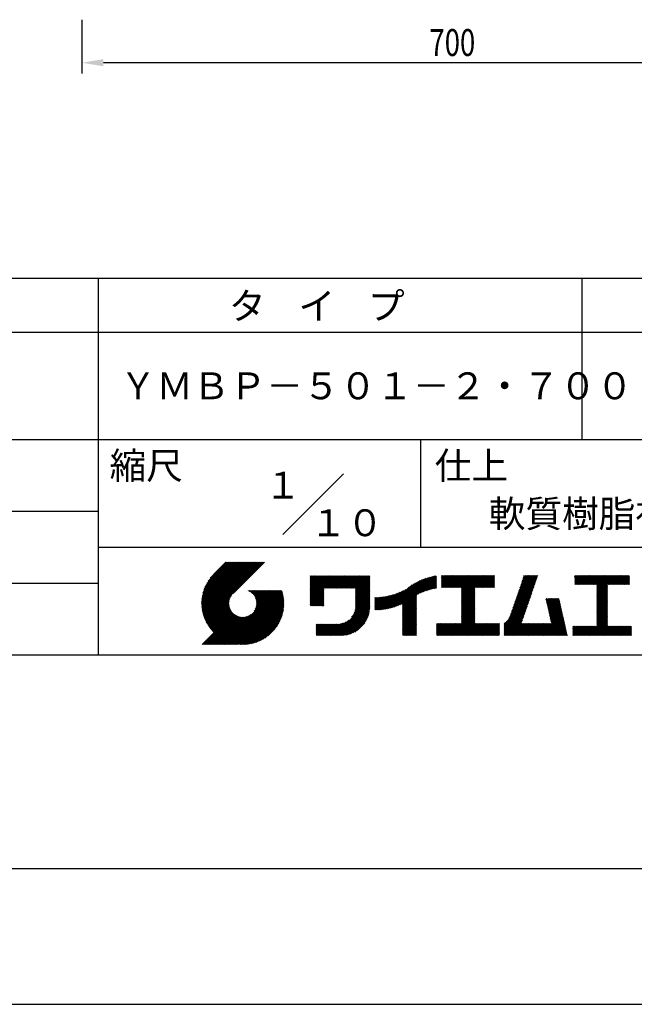
# Model space of a CAD drawing. Extents: x 0 to 2100, y 0 to 2970.
# Drawn here: x 1026 to 1597, y 0 to 915 of the extents above; entities that cross this region are included whole.
import ezdxf
from ezdxf.enums import TextEntityAlignment as Align

# ---------------------------------------------------------------- set-up
doc = ezdxf.new("R2010")
doc.units = 0
doc.header["$LTSCALE"] = 0.4
doc.layers.get('0').update_dxf_attribs({"linetype": 'CONTINUOUS'})
doc.layers.get('DEFPOINTS').update_dxf_attribs({"linetype": 'CONTINUOUS'})
doc.layers.add('DIMS', color=1, linetype='CONTINUOUS')
doc.layers.add('TITLE', color=7, linetype='CONTINUOUS')
doc.styles.add('DIMS', font='romans.shx', dxfattribs={"width": 0.75, "bigfont": 'bigfont.shx'})
doc.styles.get("Standard").update_dxf_attribs({"font": 'romans.shx', "bigfont": 'bigfont.shx'})

# ---------------------------------------------------------------- blocks, each defined once
blk = doc.blocks.new('*U35')
at = {"layer": 'DIMS', "color": 7, "style": 'DIMS', "width": 0.75}
blk.add_text('700', height=25, dxfattribs=at).set_placement((1406.93, 881.65))

msp = doc.modelspace()

# ---------------------------------------------------------------- linework, layer by layer
at = {"layer": 'DEFPOINTS'}
msp.add_line((0, 0), (2100, 0), dxfattribs=at)
at = {"layer": 'DIMS'}
for p, q in [((1083.71, 915.4), (1083.71, 865.4)), ((1763.71, 875.4), (1103.71, 875.4))]:
    msp.add_line(p, q, dxfattribs=at)
msp.add_solid([(1103.71, 878.73), (1103.71, 872.06), (1083.71, 875.4)], dxfattribs=at)
at = {"layer": 'TITLE'}
for p, q in [((200, 675), (1997.5, 675)), ((1098.75, 675), (1098.75, 325)), ((1548.75, 675), (1548.75, 525)), ((200, 625), (1997.5, 625)), ((200, 525), (1997.5, 525)), ((1398.75, 525), (1398.75, 425)), ((1270.47, 436.72), (1327.03, 493.28)), ((648.75, 458.33), (1098.75, 458.33)), ((1098.75, 425), (1997.5, 425)), ((1195.01, 372.48), (1233.56, 411.04)), ((1195.01, 373.36), (1232.69, 411.04)), ((1195.02, 371.63), (1234.44, 411.04)), ((1195.03, 374.26), (1231.82, 411.04)), ((1195.06, 370.79), (1235.31, 411.04)), ((1195.08, 375.18), (1230.94, 411.04)), ((1195.11, 369.97), (1236.18, 411.04)), ((1195.15, 376.12), (1230.07, 411.04)), ((1195.18, 369.16), (1237.05, 411.04)), ((1195.25, 377.09), (1229.2, 411.04)), ((1195.26, 368.37), (1237.93, 411.04)), ((1195.36, 367.6), (1238.8, 411.04)), ((1195.38, 378.09), (1228.33, 411.04)), ((1195.47, 366.84), (1239.67, 411.04)), ((1195.54, 379.12), (1227.45, 411.04)), ((1195.59, 366.09), (1240.55, 411.04)), ((1195.73, 365.35), (1241.42, 411.04)), ((1195.73, 380.19), (1226.58, 411.04)), ((1195.88, 364.63), (1242.29, 411.04)), ((1195.97, 381.3), (1225.71, 411.04)), ((1196.04, 363.92), (1243.16, 411.04)), ((1196.22, 363.22), (1244.04, 411.04)), ((1196.25, 382.46), (1224.83, 411.04)), ((1196.4, 362.53), (1244.91, 411.04)), ((1196.59, 383.67), (1223.96, 411.04)), ((1196.6, 361.85), (1245.78, 411.04)), ((1196.8, 361.19), (1246.65, 411.04)), ((1196.99, 384.94), (1223.09, 411.04)), ((1197.02, 360.53), (1247.53, 411.04)), ((1197.24, 359.88), (1248.4, 411.04)), ((1197.48, 359.24), (1249.27, 411.04)), ((1197.48, 386.3), (1222.22, 411.04)), ((1197.72, 358.62), (1250.15, 411.04)), ((1197.97, 358), (1251.02, 411.04)), ((1198.06, 387.76), (1221.34, 411.04)), ((1198.24, 357.38), (1251.89, 411.04)), ((1198.51, 356.78), (1252.76, 411.04)), ((1198.78, 389.36), (1220.47, 411.04)), ((1199.71, 391.15), (1219.6, 411.04)), ((1200.96, 393.28), (1218.72, 411.04)), ((1203.02, 396.21), (1217.85, 411.04)), ((1217.42, 411.04), (1206.21, 399.83)), ((1253.38, 411.04), (1224.19, 381.85)), ((1295.93, 396.28), (1298.1, 398.45)), ((1295.93, 398.02), (1296.36, 398.45)), ((1295.93, 397.15), (1297.23, 398.45)), ((1295.93, 390.17), (1304.21, 398.45)), ((1295.93, 389.29), (1305.09, 398.45)), ((1295.93, 388.42), (1305.96, 398.45)), ((1295.93, 387.55), (1306.83, 398.45)), ((1295.93, 380.57), (1313.82, 398.45)), ((1295.93, 379.69), (1314.69, 398.45)), ((1295.93, 378.82), (1315.56, 398.45)), ((1295.93, 377.95), (1316.43, 398.45)), ((1295.93, 377.07), (1317.31, 398.45)), ((1295.93, 376.2), (1318.18, 398.45)), ((1295.93, 375.33), (1319.05, 398.45)), ((1295.93, 374.46), (1319.93, 398.45)), ((1295.93, 384.93), (1309.45, 398.45)), ((1295.93, 384.06), (1310.32, 398.45)), ((1295.93, 383.18), (1311.2, 398.45)), ((1295.93, 382.31), (1312.07, 398.45)), ((1295.93, 381.44), (1312.94, 398.45)), ((1295.93, 386.68), (1307.71, 398.45)), ((1295.93, 385.8), (1308.58, 398.45)), ((1295.93, 391.04), (1303.34, 398.45)), ((1295.93, 391.91), (1302.47, 398.45)), ((1295.93, 393.66), (1300.72, 398.45)), ((1295.93, 392.79), (1301.6, 398.45)), ((1295.93, 395.4), (1298.98, 398.45)), ((1295.93, 394.53), (1299.85, 398.45)), ((1309.24, 386.9), (1320.8, 398.45)), ((1310.12, 386.9), (1321.67, 398.45)), ((1310.99, 386.9), (1322.54, 398.45)), ((1311.86, 386.9), (1323.42, 398.45)), ((1312.74, 386.9), (1324.29, 398.45)), ((1313.61, 386.9), (1325.16, 398.45)), ((1314.48, 386.9), (1326.04, 398.45)), ((1315.35, 386.9), (1326.91, 398.45)), ((1316.23, 386.9), (1327.78, 398.45)), ((1317.1, 386.9), (1328.65, 398.45)), ((1317.97, 386.9), (1329.53, 398.45)), ((1318.85, 386.9), (1330.4, 398.45)), ((1319.72, 386.9), (1331.27, 398.45)), ((1320.59, 386.9), (1332.15, 398.45)), ((1321.46, 386.9), (1333.02, 398.45)), ((1322.34, 386.9), (1333.89, 398.45)), ((1323.21, 386.9), (1334.76, 398.45)), ((1324.08, 386.9), (1335.64, 398.45)), ((1324.96, 386.9), (1336.51, 398.45)), ((1325.83, 386.9), (1337.38, 398.45)), ((1326.7, 386.9), (1338.26, 398.45)), ((1327.57, 386.9), (1339.13, 398.45)), ((1328.45, 386.9), (1340, 398.45)), ((1329.32, 386.9), (1340.87, 398.45)), ((1330.19, 386.9), (1341.75, 398.45)), ((1331.07, 386.9), (1342.62, 398.45)), ((1331.94, 386.9), (1343.49, 398.45)), ((1332.81, 386.9), (1344.37, 398.45)), ((1333.68, 386.9), (1345.24, 398.45)), ((1334.56, 386.9), (1346.11, 398.45)), ((1335.43, 386.9), (1346.98, 398.45)), ((1336.3, 386.9), (1347.86, 398.45)), ((1337.18, 386.9), (1348.73, 398.45)), ((1338.05, 386.9), (1349.6, 398.45)), ((1338.23, 385.34), (1351.35, 398.45)), ((1338.23, 386.21), (1350.48, 398.45)), ((1338.23, 384.47), (1351.39, 397.62)), ((1338.23, 383.59), (1351.39, 396.75)), ((1338.23, 382.72), (1351.39, 395.87)), ((1338.23, 381.85), (1351.39, 395)), ((1338.23, 380.97), (1351.39, 394.13)), ((1373.71, 369.31), (1398.29, 393.89)), ((1375, 369.73), (1399.82, 394.55)), ((1376.35, 370.21), (1401.27, 395.13)), ((1377.76, 370.75), (1402.66, 395.65)), ((1379.25, 371.36), (1403.99, 396.1)), ((1380.82, 372.06), (1405.27, 396.51)), ((1381.78, 367.79), (1412.21, 398.21)), ((1381.78, 368.66), (1411.13, 398)), ((1381.78, 369.53), (1410.02, 397.77)), ((1381.78, 370.41), (1408.88, 397.5)), ((1381.78, 371.28), (1407.71, 397.21)), ((1381.78, 372.15), (1406.51, 396.88)), ((1396.26, 381.39), (1413.27, 398.4)), ((1397.91, 382.17), (1413.6, 397.86)), ((1399.46, 382.85), (1413.6, 396.99)), ((1400.93, 383.45), (1413.6, 396.11)), ((1402.34, 383.98), (1413.6, 395.24)), ((1403.68, 384.45), (1413.6, 394.37)), ((1418.13, 396.28), (1420.4, 398.55)), ((1418.13, 395.41), (1421.28, 398.55)), ((1418.13, 398.03), (1418.66, 398.55)), ((1418.13, 397.16), (1419.53, 398.55)), ((1418.13, 390.17), (1426.51, 398.55)), ((1418.13, 389.3), (1427.39, 398.55)), ((1418.13, 388.43), (1428.26, 398.55)), ((1418.13, 387.55), (1429.13, 398.55)), ((1418.13, 391.05), (1425.64, 398.55)), ((1418.13, 394.54), (1422.15, 398.55)), ((1418.13, 393.66), (1423.02, 398.55)), ((1418.13, 392.79), (1423.9, 398.55)), ((1418.13, 391.92), (1424.77, 398.55)), ((1418.88, 387.43), (1430.01, 398.55)), ((1419.76, 387.43), (1430.88, 398.55)), ((1420.63, 387.43), (1431.75, 398.55)), ((1421.5, 387.43), (1432.62, 398.55)), ((1422.38, 387.43), (1433.5, 398.55)), ((1423.25, 387.43), (1434.37, 398.55)), ((1424.12, 387.43), (1435.24, 398.55)), ((1424.99, 387.43), (1436.12, 398.55)), ((1425.87, 387.43), (1436.99, 398.55)), ((1426.74, 387.43), (1437.86, 398.55)), ((1427.61, 387.43), (1438.73, 398.55)), ((1428.49, 387.43), (1439.61, 398.55)), ((1429.36, 387.43), (1440.48, 398.55)), ((1430.23, 387.43), (1441.35, 398.55)), ((1431.1, 387.43), (1442.23, 398.55)), ((1431.98, 387.43), (1443.1, 398.55)), ((1432.85, 387.43), (1443.97, 398.55)), ((1433.72, 387.43), (1444.84, 398.55)), ((1434.6, 387.43), (1445.72, 398.55)), ((1435.47, 387.43), (1446.59, 398.55)), ((1436.34, 387.43), (1447.46, 398.55)), ((1436.62, 384.22), (1450.95, 398.55)), ((1436.62, 383.35), (1451.83, 398.55)), ((1436.62, 382.47), (1452.7, 398.55)), ((1436.62, 381.6), (1453.57, 398.55)), ((1436.62, 380.73), (1454.45, 398.55)), ((1436.62, 379.86), (1455.32, 398.55)), ((1436.62, 378.98), (1456.19, 398.55)), ((1436.62, 378.11), (1457.06, 398.55)), ((1436.62, 377.24), (1457.94, 398.55)), ((1436.62, 386.84), (1448.34, 398.55)), ((1436.62, 385.97), (1449.21, 398.55)), ((1436.62, 385.09), (1450.08, 398.55)), ((1436.62, 376.36), (1458.81, 398.55)), ((1436.62, 375.49), (1459.68, 398.55)), ((1449.43, 387.43), (1460.56, 398.55)), ((1450.31, 387.43), (1461.43, 398.55)), ((1451.18, 387.43), (1462.3, 398.55)), ((1452.05, 387.43), (1463.17, 398.55)), ((1452.93, 387.43), (1464.05, 398.55)), ((1453.8, 387.43), (1464.92, 398.55)), ((1454.67, 387.43), (1465.79, 398.55)), ((1455.54, 387.43), (1466.67, 398.55)), ((1456.42, 387.43), (1467.54, 398.55)), ((1457.29, 387.43), (1467.55, 397.69)), ((1458.16, 387.43), (1467.55, 396.82)), ((1459.04, 387.43), (1467.55, 395.95)), ((1459.91, 387.43), (1467.55, 395.07)), ((1460.78, 387.43), (1467.55, 394.2)), ((1486.9, 375.14), (1506.29, 394.53)), ((1487.36, 376.48), (1506.74, 395.86)), ((1487.82, 377.81), (1507.2, 397.19)), ((1488.28, 379.14), (1507.66, 398.53)), ((1488.73, 380.47), (1506.82, 398.55)), ((1489.19, 381.8), (1505.94, 398.55)), ((1489.65, 383.13), (1505.07, 398.55)), ((1490.11, 384.47), (1504.2, 398.55)), ((1490.57, 385.8), (1503.32, 398.55)), ((1491.03, 387.13), (1502.45, 398.55)), ((1491.49, 388.46), (1501.58, 398.55)), ((1491.95, 389.79), (1500.71, 398.55)), ((1492.4, 391.12), (1499.83, 398.55)), ((1492.86, 392.46), (1498.96, 398.55)), ((1493.32, 393.79), (1498.09, 398.55)), ((1493.78, 395.12), (1497.21, 398.55)), ((1494.24, 396.45), (1496.34, 398.55)), ((1494.7, 397.78), (1495.47, 398.55)), ((1542.04, 396.24), (1544.35, 398.55)), ((1542.04, 397.99), (1542.6, 398.55)), ((1542.04, 397.12), (1543.48, 398.55)), ((1542.04, 391.88), (1548.71, 398.55)), ((1542.04, 391.01), (1549.59, 398.55)), ((1542.04, 395.37), (1545.22, 398.55)), ((1542.04, 394.5), (1546.09, 398.55)), ((1542.04, 393.62), (1546.97, 398.55)), ((1542.04, 392.75), (1547.84, 398.55)), ((1542.2, 390.29), (1550.46, 398.55)), ((1543.07, 390.29), (1551.33, 398.55)), ((1543.94, 390.29), (1552.2, 398.55)), ((1544.82, 390.29), (1553.08, 398.55)), ((1545.69, 390.29), (1553.95, 398.55)), ((1546.56, 390.29), (1554.82, 398.55)), ((1547.44, 390.29), (1555.7, 398.55)), ((1548.31, 390.29), (1556.57, 398.55)), ((1549.18, 390.29), (1557.44, 398.55)), ((1550.05, 390.29), (1558.31, 398.55)), ((1550.93, 390.29), (1559.19, 398.55)), ((1551.8, 390.29), (1560.06, 398.55)), ((1552.67, 390.29), (1560.93, 398.55)), ((1553.55, 390.29), (1561.81, 398.55)), ((1554.42, 390.29), (1562.68, 398.55)), ((1555.29, 390.29), (1563.55, 398.55)), ((1556.16, 390.29), (1564.42, 398.55)), ((1557.04, 390.29), (1565.3, 398.55)), ((1557.91, 390.29), (1566.17, 398.55)), ((1558.78, 390.29), (1567.04, 398.55)), ((1559.66, 390.29), (1567.92, 398.55)), ((1560.53, 390.29), (1568.79, 398.55)), ((1561.4, 390.29), (1569.66, 398.55)), ((1562.27, 390.29), (1570.53, 398.55)), ((1562.57, 389.72), (1571.41, 398.55)), ((1562.57, 388.85), (1572.28, 398.55)), ((1562.57, 387.97), (1573.15, 398.55)), ((1562.57, 382.74), (1578.39, 398.55)), ((1562.57, 381.86), (1579.26, 398.55)), ((1562.57, 380.99), (1580.14, 398.55)), ((1562.57, 384.48), (1576.64, 398.55)), ((1562.57, 383.61), (1577.52, 398.55)), ((1562.57, 387.1), (1574.03, 398.55)), ((1562.57, 386.23), (1574.9, 398.55)), ((1562.57, 385.35), (1575.77, 398.55)), ((1572.75, 390.29), (1581.01, 398.55)), ((1573.62, 390.29), (1581.88, 398.55)), ((1574.49, 390.29), (1582.75, 398.55)), ((1575.37, 390.29), (1583.63, 398.55)), ((1576.24, 390.29), (1584.5, 398.55)), ((1577.11, 390.29), (1585.37, 398.55)), ((1577.98, 390.29), (1586.25, 398.55)), ((1578.86, 390.29), (1587.12, 398.55)), ((1579.73, 390.29), (1587.99, 398.55)), ((1580.6, 390.29), (1588.86, 398.55)), ((1581.48, 390.29), (1589.74, 398.55)), ((1582.35, 390.29), (1590.61, 398.55)), ((1583.22, 390.29), (1591.48, 398.55)), ((1584.09, 390.29), (1592.36, 398.55)), ((1584.97, 390.29), (1593.06, 398.39)), ((1585.84, 390.29), (1593.06, 397.51)), ((1586.71, 390.29), (1593.06, 396.64)), ((1587.59, 390.29), (1593.06, 395.77)), ((1588.46, 390.29), (1593.06, 394.89)), ((1589.33, 390.29), (1593.06, 394.02)), ((648.75, 391.67), (1098.75, 391.67)), ((1213.76, 334.51), (1264.13, 384.87)), ((1214.64, 334.51), (1265, 384.87)), ((1215.51, 334.51), (1265.87, 384.87)), ((1216.38, 334.51), (1266.75, 384.87)), ((1217.26, 334.51), (1267.62, 384.87)), ((1218.13, 334.51), (1268.49, 384.87)), ((1219, 334.51), (1269.37, 384.87)), ((1237.84, 384.77), (1237.94, 384.87)), ((1238.46, 384.52), (1238.82, 384.87)), ((1239.05, 384.24), (1239.69, 384.87)), ((1239.62, 383.93), (1240.56, 384.87)), ((1240.17, 383.6), (1241.43, 384.87)), ((1240.69, 383.25), (1242.31, 384.87)), ((1241.19, 382.88), (1243.18, 384.87)), ((1241.67, 382.49), (1244.05, 384.87)), ((1242.12, 382.07), (1244.93, 384.87)), ((1242.56, 381.63), (1245.8, 384.87)), ((1242.98, 381.18), (1246.67, 384.87)), ((1243.37, 380.7), (1247.54, 384.87)), ((1243.74, 380.2), (1248.42, 384.87)), ((1243.77, 365.39), (1263.26, 384.87)), ((1244.1, 379.68), (1249.29, 384.87)), ((1244.42, 379.13), (1250.16, 384.87)), ((1244.73, 378.57), (1251.04, 384.87)), ((1244.95, 367.43), (1262.38, 384.87)), ((1245.01, 377.97), (1251.91, 384.87)), ((1245.26, 377.35), (1252.78, 384.87)), ((1245.49, 376.71), (1253.65, 384.87)), ((1245.5, 368.86), (1261.51, 384.87)), ((1245.69, 376.03), (1254.53, 384.87)), ((1245.82, 370.05), (1260.64, 384.87)), ((1245.85, 375.32), (1255.4, 384.87)), ((1245.98, 374.58), (1256.27, 384.87)), ((1246, 371.11), (1259.76, 384.87)), ((1246.07, 373.79), (1257.15, 384.87)), ((1246.09, 372.07), (1258.89, 384.87)), ((1246.11, 372.96), (1258.02, 384.87)), ((1295.93, 373.58), (1308.73, 386.38)), ((1295.93, 372.71), (1308.73, 385.51)), ((1295.93, 371.84), (1308.73, 384.64)), ((1338.23, 380.1), (1351.39, 393.25)), ((1338.23, 379.23), (1351.39, 392.38)), ((1338.23, 378.36), (1351.39, 391.51)), ((1338.23, 377.48), (1351.39, 390.64)), ((1338.23, 376.61), (1351.39, 389.76)), ((1338.23, 375.74), (1351.39, 388.89)), ((1338.23, 374.86), (1351.39, 388.02)), ((1338.23, 373.99), (1351.39, 387.14)), ((1338.23, 373.12), (1351.39, 386.27)), ((1338.23, 372.25), (1351.39, 385.4)), ((1338.23, 371.37), (1351.39, 384.53)), ((1365.69, 367.41), (1382.93, 384.65)), ((1366.75, 367.59), (1384.84, 385.68)), ((1367.83, 367.8), (1388.29, 388.26)), ((1368.94, 368.04), (1390.84, 389.94)), ((1370.08, 368.3), (1392.99, 391.22)), ((1371.25, 368.6), (1394.91, 392.26)), ((1372.46, 368.94), (1396.66, 393.14)), ((1404.97, 384.87), (1413.6, 393.5)), ((1406.22, 385.24), (1413.6, 392.62)), ((1407.43, 385.58), (1413.6, 391.75)), ((1408.61, 385.88), (1413.6, 390.88)), ((1409.75, 386.15), (1413.6, 390)), ((1410.87, 386.4), (1413.6, 389.13)), ((1411.95, 386.61), (1413.6, 388.26)), ((1413.02, 386.8), (1413.6, 387.39)), ((1436.62, 374.62), (1449.06, 387.06)), ((1436.62, 373.75), (1449.06, 386.19)), ((1436.62, 372.87), (1449.06, 385.32)), ((1461.65, 387.43), (1467.55, 393.33)), ((1462.53, 387.43), (1467.55, 392.45)), ((1463.4, 387.43), (1467.55, 391.58)), ((1464.27, 387.43), (1467.55, 390.71)), ((1465.15, 387.43), (1467.55, 389.84)), ((1466.02, 387.43), (1467.55, 388.96)), ((1466.89, 387.43), (1467.55, 388.09)), ((1483.69, 365.82), (1503.07, 385.21)), ((1484.15, 367.15), (1503.53, 386.54)), ((1484.61, 368.49), (1503.99, 387.87)), ((1485.06, 369.82), (1504.45, 389.2)), ((1485.52, 371.15), (1504.91, 390.54)), ((1485.98, 372.48), (1505.37, 391.87)), ((1486.44, 373.81), (1505.83, 393.2)), ((1562.57, 380.12), (1572.53, 390.07)), ((1562.57, 379.24), (1572.53, 389.2)), ((1562.57, 378.37), (1572.53, 388.33)), ((1562.57, 377.5), (1572.53, 387.45)), ((1562.57, 376.63), (1572.53, 386.58)), ((1562.57, 375.75), (1572.53, 385.71)), ((1562.57, 374.88), (1572.53, 384.83)), ((1590.2, 390.29), (1593.06, 393.15)), ((1591.08, 390.29), (1593.06, 392.28)), ((1591.95, 390.29), (1593.06, 391.4)), ((1592.82, 390.29), (1593.06, 390.53)), ((1198.79, 356.19), (1222.8, 380.21)), ((1199.07, 355.6), (1221.61, 378.14)), ((1199.37, 355.03), (1221.05, 376.71)), ((1199.67, 354.46), (1220.73, 375.51)), ((1219.87, 334.51), (1269.74, 384.37)), ((1220.75, 334.51), (1269.94, 383.7)), ((1221.62, 334.51), (1270.14, 383.03)), ((1222.49, 334.51), (1270.32, 382.34)), ((1223.37, 334.51), (1270.5, 381.64)), ((1224.24, 334.51), (1270.66, 380.93)), ((1225.11, 334.51), (1270.81, 380.21)), ((1225.98, 334.51), (1270.95, 379.47)), ((1226.86, 334.51), (1271.07, 378.72)), ((1227.73, 334.51), (1271.18, 377.96)), ((1228.6, 334.51), (1271.28, 377.19)), ((1229.65, 334.68), (1271.37, 376.4)), ((1230.45, 334.61), (1271.43, 375.59)), ((1295.93, 370.96), (1308.73, 383.76)), ((1296.21, 370.37), (1308.73, 382.89)), ((1297.08, 370.37), (1308.73, 382.02)), ((1297.95, 370.37), (1308.73, 381.14)), ((1298.82, 370.37), (1308.73, 380.27)), ((1299.7, 370.37), (1308.73, 379.4)), ((1300.57, 370.37), (1308.73, 378.53)), ((1301.44, 370.37), (1308.73, 377.65)), ((1302.32, 370.37), (1308.73, 376.78)), ((1303.19, 370.37), (1308.73, 375.91)), ((1318.5, 342.91), (1351.39, 375.8)), ((1334.53, 359.81), (1351.39, 376.67)), ((1336.23, 362.38), (1351.39, 377.54)), ((1337, 364.03), (1351.39, 378.42)), ((1337.48, 365.38), (1351.39, 379.29)), ((1337.8, 366.58), (1351.39, 380.16)), ((1338.02, 367.66), (1351.39, 381.03)), ((1338.15, 368.67), (1351.39, 381.91)), ((1338.22, 369.61), (1351.39, 382.78)), ((1338.23, 370.5), (1351.39, 383.65)), ((1356.01, 367.33), (1368.09, 379.41)), ((1356.01, 368.2), (1367, 379.19)), ((1356.01, 369.07), (1365.94, 379)), ((1356.01, 369.95), (1364.9, 378.84)), ((1356.01, 370.82), (1363.89, 378.69)), ((1356.01, 371.69), (1362.89, 378.57)), ((1356.01, 372.56), (1361.91, 378.47)), ((1356.01, 373.44), (1360.95, 378.38)), ((1356.01, 374.31), (1360.01, 378.31)), ((1356.01, 375.18), (1359.09, 378.26)), ((1356.01, 376.05), (1358.18, 378.22)), ((1356.01, 376.93), (1357.28, 378.2)), ((1356.01, 377.8), (1356.4, 378.19)), ((1356.19, 366.63), (1369.21, 379.65)), ((1357.07, 366.64), (1370.35, 379.92)), ((1357.96, 366.66), (1371.53, 380.23)), ((1358.87, 366.69), (1372.75, 380.57)), ((1359.79, 366.74), (1374.01, 380.96)), ((1360.73, 366.81), (1375.32, 381.4)), ((1361.68, 366.89), (1376.68, 381.89)), ((1362.66, 366.99), (1378.11, 382.44)), ((1363.65, 367.11), (1379.61, 383.07)), ((1364.66, 367.25), (1381.21, 383.8)), ((1381.78, 366.92), (1394.94, 380.07)), ((1381.78, 366.04), (1394.94, 379.2)), ((1381.78, 365.17), (1394.94, 378.32)), ((1381.78, 364.3), (1394.94, 377.45)), ((1381.78, 363.42), (1394.94, 376.58)), ((1381.78, 362.55), (1394.94, 375.7)), ((1436.62, 372), (1449.06, 384.44)), ((1436.62, 371.13), (1449.06, 383.57)), ((1436.62, 370.25), (1449.06, 382.7)), ((1436.62, 369.38), (1449.06, 381.82)), ((1436.62, 368.51), (1449.06, 380.95)), ((1436.62, 367.64), (1449.06, 380.08)), ((1436.62, 366.76), (1449.06, 379.21)), ((1436.62, 365.89), (1449.06, 378.33)), ((1436.62, 365.02), (1449.06, 377.46)), ((1436.62, 364.14), (1449.06, 376.59)), ((1436.62, 363.27), (1449.06, 375.71)), ((1476.48, 353.38), (1500.32, 377.22)), ((1476.48, 352.51), (1499.86, 375.89)), ((1480.84, 358.61), (1500.78, 378.55)), ((1481.85, 360.5), (1501.24, 379.88)), ((1482.31, 361.83), (1501.7, 381.21)), ((1482.77, 363.16), (1502.16, 382.55)), ((1483.23, 364.49), (1502.62, 383.88)), ((1515.29, 376.48), (1515.98, 377.17)), ((1515.45, 375.77), (1516.85, 377.17)), ((1515.62, 375.06), (1517.73, 377.17)), ((1515.78, 374.35), (1518.6, 377.17)), ((1515.94, 373.63), (1519.47, 377.17)), ((1516.1, 372.92), (1520.34, 377.17)), ((1516.26, 372.21), (1521.22, 377.17)), ((1516.42, 371.5), (1522.09, 377.17)), ((1516.59, 370.79), (1522.96, 377.17)), ((1516.75, 370.08), (1523.84, 377.17)), ((1516.91, 369.37), (1524.71, 377.17)), ((1517.07, 368.66), (1525.58, 377.17)), ((1517.23, 367.95), (1526.45, 377.17)), ((1517.4, 367.24), (1527.33, 377.17)), ((1517.56, 366.52), (1527.59, 376.55)), ((1517.72, 365.81), (1527.75, 375.84)), ((1562.57, 374.01), (1572.53, 383.96)), ((1562.57, 373.13), (1572.53, 383.09)), ((1562.57, 372.26), (1572.53, 382.22)), ((1562.57, 371.39), (1572.53, 381.34)), ((1562.57, 370.52), (1572.53, 380.47)), ((1562.57, 369.64), (1572.53, 379.6)), ((1562.57, 368.77), (1572.53, 378.72)), ((1562.57, 367.9), (1572.53, 377.85)), ((1562.57, 367.02), (1572.53, 376.98)), ((1562.57, 366.15), (1572.53, 376.11)), ((1199.99, 353.9), (1220.54, 374.46)), ((1200.31, 353.34), (1220.45, 373.49)), ((1200.63, 352.8), (1220.43, 372.6)), ((1200.97, 352.26), (1220.47, 371.77)), ((1201.31, 351.73), (1220.56, 370.98)), ((1201.66, 351.21), (1220.69, 370.23)), ((1202.02, 350.69), (1220.85, 369.53)), ((1202.38, 350.19), (1221.05, 368.85)), ((1202.76, 349.68), (1221.27, 368.2)), ((1203.14, 349.19), (1221.53, 367.59)), ((1203.52, 348.71), (1221.81, 366.99)), ((1203.92, 348.23), (1222.11, 366.42)), ((1231.27, 334.56), (1271.49, 374.77)), ((1232.11, 334.53), (1271.61, 374.02)), ((1232.97, 334.51), (1271.54, 373.08)), ((1233.84, 334.51), (1271.53, 372.2)), ((1234.74, 334.54), (1271.51, 371.3)), ((1235.66, 334.58), (1271.46, 370.39)), ((1236.6, 334.65), (1271.39, 369.44)), ((1237.57, 334.75), (1271.29, 368.47)), ((1238.57, 334.88), (1271.17, 367.47)), ((1239.61, 335.04), (1271.01, 366.44)), ((1304.06, 370.37), (1308.73, 375.03)), ((1304.93, 370.37), (1308.73, 374.16)), ((1305.81, 370.37), (1308.73, 373.29)), ((1306.68, 370.37), (1308.73, 372.42)), ((1307.55, 370.37), (1308.73, 371.54)), ((1308.43, 370.37), (1308.73, 370.67)), ((1319.37, 342.91), (1351.39, 374.92)), ((1320.24, 342.91), (1351.39, 374.05)), ((1321.12, 342.91), (1351.39, 373.18)), ((1321.99, 342.91), (1351.39, 372.31)), ((1322.86, 342.91), (1351.39, 371.43)), ((1323.73, 342.91), (1351.39, 370.56)), ((1324.61, 342.91), (1351.39, 369.69)), ((1325.49, 342.92), (1351.38, 368.8)), ((1326.41, 342.96), (1351.33, 367.89)), ((1327.36, 343.04), (1351.26, 366.94)), ((1381.78, 361.68), (1394.94, 374.83)), ((1381.78, 360.81), (1394.94, 373.96)), ((1381.78, 359.93), (1394.94, 373.09)), ((1381.78, 359.06), (1394.94, 372.21)), ((1381.78, 358.19), (1394.94, 371.34)), ((1381.78, 357.31), (1394.94, 370.47)), ((1381.78, 356.44), (1394.94, 369.59)), ((1381.78, 355.57), (1394.94, 368.72)), ((1381.78, 354.7), (1394.94, 367.85)), ((1381.78, 353.82), (1394.94, 366.98)), ((1436.62, 362.4), (1449.06, 374.84)), ((1436.62, 361.53), (1449.06, 373.97)), ((1436.62, 360.65), (1449.06, 373.1)), ((1436.62, 359.78), (1449.06, 372.22)), ((1436.62, 358.91), (1449.06, 371.35)), ((1436.62, 358.03), (1449.06, 370.48)), ((1436.62, 357.16), (1449.06, 369.6)), ((1436.62, 356.29), (1449.06, 368.73)), ((1436.62, 355.42), (1449.06, 367.86)), ((1436.62, 354.54), (1449.06, 366.99)), ((1476.48, 351.63), (1499.4, 374.56)), ((1476.48, 350.76), (1498.94, 373.22)), ((1476.48, 349.89), (1498.49, 371.89)), ((1476.48, 349.02), (1498.03, 370.56)), ((1476.48, 348.14), (1497.57, 369.23)), ((1476.48, 347.27), (1497.11, 367.9)), ((1476.48, 346.4), (1496.65, 366.57)), ((1517.88, 365.1), (1527.91, 375.13)), ((1518.04, 364.39), (1528.07, 374.42)), ((1518.2, 363.68), (1528.23, 373.71)), ((1518.37, 362.97), (1528.39, 373)), ((1518.53, 362.26), (1528.56, 372.29)), ((1518.69, 361.55), (1528.72, 371.58)), ((1518.85, 360.84), (1528.88, 370.86)), ((1519.01, 360.13), (1529.04, 370.15)), ((1519.18, 359.41), (1529.2, 369.44)), ((1519.34, 358.7), (1529.37, 368.73)), ((1519.5, 357.99), (1529.53, 368.02)), ((1519.66, 357.28), (1529.69, 367.31)), ((1519.82, 356.57), (1529.85, 366.6)), ((1562.57, 365.28), (1572.53, 375.23)), ((1562.57, 364.41), (1572.53, 374.36)), ((1562.57, 363.53), (1572.53, 373.49)), ((1562.57, 362.66), (1572.53, 372.61)), ((1562.57, 361.79), (1572.53, 371.74)), ((1562.57, 360.91), (1572.53, 370.87)), ((1562.57, 360.04), (1572.53, 370)), ((1562.57, 359.17), (1572.53, 369.12)), ((1562.57, 358.3), (1572.53, 368.25)), ((1562.57, 357.42), (1572.53, 367.38)), ((1562.57, 356.55), (1572.53, 366.5)), ((1195.44, 334.51), (1224.41, 363.48)), ((1196.31, 334.51), (1224.87, 363.07)), ((1197.18, 334.51), (1225.35, 362.67)), ((1198.05, 334.51), (1225.85, 362.3)), ((1198.93, 334.51), (1226.37, 361.95)), ((1199.8, 334.51), (1226.91, 361.62)), ((1200.67, 334.51), (1227.48, 361.32)), ((1201.55, 334.51), (1228.07, 361.04)), ((1202.42, 334.51), (1228.69, 360.78)), ((1203.29, 334.51), (1229.34, 360.55)), ((1204.16, 334.51), (1230.01, 360.36)), ((1204.32, 347.75), (1222.44, 365.88)), ((1204.73, 347.29), (1222.79, 365.36)), ((1205.04, 334.51), (1230.72, 360.19)), ((1205.14, 346.83), (1223.17, 364.86)), ((1205.56, 346.38), (1223.56, 364.38)), ((1205.91, 334.51), (1231.47, 360.06)), ((1205.99, 345.94), (1223.98, 363.92)), ((1206.78, 334.51), (1232.25, 359.98)), ((1207.66, 334.51), (1233.08, 359.94)), ((1208.53, 334.51), (1233.98, 359.96)), ((1209.4, 334.51), (1234.94, 360.05)), ((1210.27, 334.51), (1235.99, 360.23)), ((1211.15, 334.51), (1237.19, 360.55)), ((1212.02, 334.51), (1238.61, 361.1)), ((1212.89, 334.51), (1240.66, 362.28)), ((1240.67, 335.23), (1270.81, 365.37)), ((1241.78, 335.47), (1270.58, 364.26)), ((1242.94, 335.75), (1270.3, 363.11)), ((1244.15, 336.09), (1269.96, 361.9)), ((1245.42, 336.49), (1269.56, 360.62)), ((1246.78, 336.97), (1269.07, 359.27)), ((1248.23, 337.56), (1268.49, 357.81)), ((1317.62, 342.91), (1331.91, 357.19)), ((1328.35, 343.15), (1351.14, 365.95)), ((1329.38, 343.32), (1350.98, 364.91)), ((1330.47, 343.53), (1350.76, 363.82)), ((1331.63, 343.81), (1350.48, 362.67)), ((1332.86, 344.18), (1350.12, 361.43)), ((1334.2, 344.65), (1349.65, 360.09)), ((1335.7, 345.27), (1349.03, 358.6)), ((1381.78, 352.95), (1394.94, 366.1)), ((1381.78, 352.08), (1394.94, 365.23)), ((1381.78, 351.2), (1394.94, 364.36)), ((1381.78, 350.33), (1394.94, 363.48)), ((1381.78, 349.46), (1394.94, 362.61)), ((1381.78, 348.59), (1394.94, 361.74)), ((1381.78, 347.71), (1394.94, 360.87)), ((1381.78, 346.84), (1394.94, 359.99)), ((1381.78, 345.97), (1394.94, 359.12)), ((1381.78, 345.09), (1394.94, 358.25)), ((1381.78, 344.22), (1394.94, 357.37)), ((1425.86, 342.91), (1449.06, 366.11)), ((1426.73, 342.91), (1449.06, 365.24)), ((1427.6, 342.91), (1449.06, 364.37)), ((1428.48, 342.91), (1449.06, 363.49)), ((1429.35, 342.91), (1449.06, 362.62)), ((1430.22, 342.91), (1449.06, 361.75)), ((1431.09, 342.91), (1449.06, 360.88)), ((1431.97, 342.91), (1449.06, 360)), ((1432.84, 342.91), (1449.06, 359.13)), ((1433.71, 342.91), (1449.06, 358.26)), ((1434.59, 342.91), (1449.06, 357.38)), ((1476.48, 345.52), (1496.19, 365.23)), ((1476.48, 344.65), (1495.73, 363.9)), ((1476.48, 343.78), (1495.27, 362.57)), ((1476.48, 342.91), (1494.82, 361.24)), ((1477.36, 342.91), (1494.36, 359.91)), ((1478.23, 342.91), (1493.9, 358.58)), ((1479.1, 342.91), (1493.44, 357.24)), ((1509.65, 342.91), (1530.5, 363.75)), ((1510.52, 342.91), (1530.66, 363.04)), ((1511.4, 342.91), (1530.82, 362.33)), ((1512.27, 342.91), (1530.98, 361.62)), ((1513.14, 342.91), (1531.15, 360.91)), ((1514.01, 342.91), (1531.31, 360.2)), ((1514.89, 342.91), (1531.47, 359.49)), ((1515.76, 342.91), (1531.63, 358.78)), ((1516.63, 342.91), (1531.79, 358.07)), ((1517.51, 342.91), (1531.95, 357.35)), ((1519.98, 355.86), (1530.01, 365.89)), ((1520.15, 355.15), (1530.17, 365.18)), ((1520.31, 354.44), (1530.34, 364.47)), ((1554.17, 342.91), (1572.53, 361.27)), ((1555.04, 342.91), (1572.53, 360.39)), ((1555.91, 342.91), (1572.53, 359.52)), ((1556.78, 342.91), (1572.53, 358.65)), ((1557.66, 342.91), (1572.53, 357.78)), ((1562.57, 355.68), (1572.53, 365.63)), ((1562.57, 354.8), (1572.53, 364.76)), ((1562.57, 353.93), (1572.53, 363.89)), ((1562.57, 353.06), (1572.53, 363.01)), ((1562.57, 352.19), (1572.53, 362.14)), ((1249.83, 338.28), (1267.77, 356.22)), ((1251.62, 339.19), (1266.85, 354.43)), ((1253.74, 340.44), (1265.6, 352.3)), ((1256.65, 342.48), (1263.56, 349.39)), ((1301.62, 348.72), (1306.38, 353.48)), ((1301.62, 347.85), (1307.25, 353.48)), ((1301.62, 346.98), (1308.12, 353.48)), ((1301.62, 346.1), (1309, 353.48)), ((1301.62, 345.23), (1309.87, 353.48)), ((1301.62, 344.36), (1310.74, 353.48)), ((1301.62, 343.48), (1311.61, 353.48)), ((1301.62, 351.34), (1303.76, 353.48)), ((1301.62, 350.47), (1304.63, 353.48)), ((1301.62, 349.59), (1305.5, 353.48)), ((1301.62, 353.09), (1302.01, 353.48)), ((1301.62, 352.21), (1302.89, 353.48)), ((1301.91, 342.91), (1312.49, 353.48)), ((1302.79, 342.91), (1313.36, 353.48)), ((1303.66, 342.91), (1314.23, 353.48)), ((1304.53, 342.91), (1315.11, 353.48)), ((1305.4, 342.91), (1315.98, 353.48)), ((1306.28, 342.91), (1316.85, 353.48)), ((1307.15, 342.91), (1317.72, 353.48)), ((1308.02, 342.91), (1318.6, 353.48)), ((1308.9, 342.91), (1319.47, 353.48)), ((1309.77, 342.91), (1320.34, 353.48)), ((1310.64, 342.91), (1321.22, 353.48)), ((1311.51, 342.91), (1322.11, 353.5)), ((1312.39, 342.91), (1323.05, 353.57)), ((1313.26, 342.91), (1324.05, 353.7)), ((1314.13, 342.91), (1325.14, 353.91)), ((1315.01, 342.91), (1326.33, 354.23)), ((1315.88, 342.91), (1327.69, 354.72)), ((1316.75, 342.91), (1329.33, 355.49)), ((1337.43, 346.13), (1348.17, 356.86)), ((1339.65, 347.47), (1346.82, 354.65)), ((1381.78, 343.35), (1394.94, 356.5)), ((1382.21, 342.91), (1394.94, 355.63)), ((1383.09, 342.91), (1394.94, 354.76)), ((1383.96, 342.91), (1394.94, 353.88)), ((1384.83, 342.91), (1394.94, 353.01)), ((1385.71, 342.91), (1394.94, 352.14)), ((1386.58, 342.91), (1394.94, 351.26)), ((1387.45, 342.91), (1394.94, 350.39)), ((1388.32, 342.91), (1394.94, 349.52)), ((1389.2, 342.91), (1394.94, 348.65)), ((1413.6, 348.11), (1419.69, 354.19)), ((1413.6, 347.23), (1420.56, 354.19)), ((1413.6, 348.98), (1418.81, 354.19)), ((1413.6, 351.6), (1416.19, 354.19)), ((1413.6, 350.73), (1417.07, 354.19)), ((1413.6, 349.85), (1417.94, 354.19)), ((1413.6, 353.34), (1414.45, 354.19)), ((1413.6, 352.47), (1415.32, 354.19)), ((1413.6, 346.36), (1421.43, 354.19)), ((1413.6, 345.49), (1422.3, 354.19)), ((1413.6, 344.62), (1423.18, 354.19)), ((1413.6, 343.74), (1424.05, 354.19)), ((1413.64, 342.91), (1424.92, 354.19)), ((1414.51, 342.91), (1425.8, 354.19)), ((1415.38, 342.91), (1426.67, 354.19)), ((1416.26, 342.91), (1427.54, 354.19)), ((1417.13, 342.91), (1428.41, 354.19)), ((1418, 342.91), (1429.29, 354.19)), ((1418.87, 342.91), (1430.16, 354.19)), ((1419.75, 342.91), (1431.03, 354.19)), ((1420.62, 342.91), (1431.91, 354.19)), ((1421.49, 342.91), (1432.78, 354.19)), ((1422.37, 342.91), (1433.65, 354.19)), ((1423.24, 342.91), (1434.52, 354.19)), ((1424.11, 342.91), (1435.4, 354.19)), ((1424.98, 342.91), (1436.27, 354.19)), ((1435.46, 342.91), (1449.06, 356.51)), ((1436.33, 342.91), (1449.06, 355.64)), ((1437.2, 342.91), (1449.06, 354.77)), ((1438.08, 342.91), (1449.36, 354.19)), ((1438.95, 342.91), (1450.24, 354.19)), ((1439.82, 342.91), (1451.11, 354.19)), ((1440.7, 342.91), (1451.98, 354.19)), ((1441.57, 342.91), (1452.85, 354.19)), ((1442.44, 342.91), (1453.73, 354.19)), ((1443.31, 342.91), (1454.6, 354.19)), ((1444.19, 342.91), (1455.47, 354.19)), ((1445.06, 342.91), (1456.35, 354.19)), ((1445.93, 342.91), (1457.22, 354.19)), ((1446.81, 342.91), (1458.09, 354.19)), ((1447.68, 342.91), (1458.96, 354.19)), ((1448.55, 342.91), (1459.84, 354.19)), ((1449.42, 342.91), (1460.71, 354.19)), ((1450.3, 342.91), (1461.58, 354.19)), ((1451.17, 342.91), (1462.46, 354.19)), ((1452.04, 342.91), (1463.33, 354.19)), ((1452.92, 342.91), (1464.2, 354.19)), ((1453.79, 342.91), (1465.07, 354.19)), ((1454.66, 342.91), (1465.95, 354.19)), ((1455.53, 342.91), (1466.82, 354.19)), ((1456.41, 342.91), (1467.69, 354.19)), ((1457.28, 342.91), (1468.57, 354.19)), ((1458.15, 342.91), (1469.44, 354.19)), ((1459.03, 342.91), (1470.31, 354.19)), ((1459.9, 342.91), (1471.18, 354.19)), ((1460.77, 342.91), (1472.06, 354.19)), ((1461.64, 342.91), (1472.08, 353.34)), ((1462.52, 342.91), (1472.08, 352.47)), ((1463.39, 342.91), (1472.08, 351.6)), ((1464.26, 342.91), (1472.08, 350.73)), ((1465.14, 342.91), (1472.08, 349.85)), ((1466.01, 342.91), (1472.08, 348.98)), ((1466.88, 342.91), (1472.08, 348.11)), ((1476.48, 354.25), (1476.62, 354.39)), ((1479.97, 342.91), (1492.98, 355.91)), ((1480.85, 342.91), (1492.52, 354.58)), ((1481.72, 342.91), (1492.82, 354)), ((1482.59, 342.91), (1493.69, 354)), ((1483.47, 342.91), (1494.56, 354)), ((1484.34, 342.91), (1495.44, 354)), ((1485.21, 342.91), (1496.31, 354)), ((1486.08, 342.91), (1497.18, 354)), ((1486.96, 342.91), (1498.05, 354)), ((1487.83, 342.91), (1498.93, 354)), ((1488.7, 342.91), (1499.8, 354)), ((1489.58, 342.91), (1500.67, 354)), ((1490.45, 342.91), (1501.55, 354)), ((1491.32, 342.91), (1502.42, 354)), ((1492.19, 342.91), (1503.29, 354)), ((1493.07, 342.91), (1504.16, 354)), ((1493.94, 342.91), (1505.04, 354)), ((1494.81, 342.91), (1505.91, 354)), ((1495.69, 342.91), (1506.78, 354)), ((1496.56, 342.91), (1507.66, 354)), ((1497.43, 342.91), (1508.53, 354)), ((1498.3, 342.91), (1509.4, 354)), ((1499.18, 342.91), (1510.27, 354)), ((1500.05, 342.91), (1511.15, 354)), ((1500.92, 342.91), (1512.02, 354)), ((1501.8, 342.91), (1512.89, 354)), ((1502.67, 342.91), (1513.77, 354)), ((1503.54, 342.91), (1514.64, 354)), ((1504.41, 342.91), (1515.51, 354)), ((1505.29, 342.91), (1516.38, 354)), ((1506.16, 342.91), (1517.26, 354)), ((1507.03, 342.91), (1518.13, 354)), ((1507.91, 342.91), (1519, 354)), ((1508.78, 342.91), (1519.88, 354)), ((1518.38, 342.91), (1532.12, 356.64)), ((1519.25, 342.91), (1532.28, 355.93)), ((1520.12, 342.91), (1532.44, 355.22)), ((1521, 342.91), (1532.6, 354.51)), ((1521.87, 342.91), (1532.76, 353.8)), ((1522.74, 342.91), (1532.93, 353.09)), ((1523.62, 342.91), (1533.09, 352.38)), ((1524.49, 342.91), (1533.25, 351.67)), ((1525.36, 342.91), (1533.41, 350.96)), ((1526.23, 342.91), (1533.57, 350.24)), ((1527.11, 342.91), (1533.73, 349.53)), ((1527.98, 342.91), (1533.9, 348.82)), ((1528.85, 342.91), (1534.06, 348.11)), ((1540.26, 348.2), (1543.49, 351.43)), ((1540.26, 347.33), (1544.36, 351.43)), ((1540.26, 349.08), (1542.61, 351.43)), ((1540.26, 350.82), (1540.87, 351.43)), ((1540.26, 349.95), (1541.74, 351.43)), ((1540.26, 342.97), (1548.72, 351.43)), ((1540.26, 346.46), (1545.23, 351.43)), ((1540.26, 345.59), (1546.11, 351.43)), ((1540.26, 344.71), (1546.98, 351.43)), ((1540.26, 343.84), (1547.85, 351.43)), ((1541.07, 342.91), (1549.6, 351.43)), ((1541.95, 342.91), (1550.47, 351.43)), ((1542.82, 342.91), (1551.34, 351.43)), ((1543.69, 342.91), (1552.22, 351.43)), ((1544.56, 342.91), (1553.09, 351.43)), ((1545.44, 342.91), (1553.96, 351.43)), ((1546.31, 342.91), (1554.83, 351.43)), ((1547.18, 342.91), (1555.71, 351.43)), ((1548.06, 342.91), (1556.58, 351.43)), ((1548.93, 342.91), (1557.45, 351.43)), ((1549.8, 342.91), (1558.33, 351.43)), ((1550.67, 342.91), (1559.2, 351.43)), ((1551.55, 342.91), (1560.07, 351.43)), ((1552.42, 342.91), (1560.94, 351.43)), ((1553.29, 342.91), (1561.82, 351.43)), ((1558.53, 342.91), (1572.53, 356.9)), ((1559.4, 342.91), (1572.53, 356.03)), ((1560.28, 342.91), (1572.53, 355.16)), ((1561.15, 342.91), (1572.53, 354.28)), ((1562.02, 342.91), (1572.53, 353.41)), ((1562.89, 342.91), (1572.53, 352.54)), ((1563.77, 342.91), (1572.53, 351.67)), ((1564.64, 342.91), (1573.16, 351.43)), ((1565.51, 342.91), (1574.04, 351.43)), ((1566.39, 342.91), (1574.91, 351.43)), ((1567.26, 342.91), (1575.78, 351.43)), ((1568.13, 342.91), (1576.66, 351.43)), ((1569, 342.91), (1577.53, 351.43)), ((1569.88, 342.91), (1578.4, 351.43)), ((1570.75, 342.91), (1579.27, 351.43)), ((1571.62, 342.91), (1580.15, 351.43)), ((1572.5, 342.91), (1581.02, 351.43)), ((1573.37, 342.91), (1581.89, 351.43)), ((1574.24, 342.91), (1582.77, 351.43)), ((1575.11, 342.91), (1583.64, 351.43)), ((1575.99, 342.91), (1584.51, 351.43)), ((1576.86, 342.91), (1585.38, 351.43)), ((1577.73, 342.91), (1586.26, 351.43)), ((1578.61, 342.91), (1587.13, 351.43)), ((1579.48, 342.91), (1588, 351.43)), ((1580.35, 342.91), (1588.88, 351.43)), ((1581.22, 342.91), (1589.75, 351.43)), ((1582.1, 342.91), (1590.62, 351.43)), ((1582.97, 342.91), (1591.49, 351.43)), ((1583.84, 342.91), (1592.37, 351.43)), ((1584.72, 342.91), (1593.24, 351.43)), ((1585.59, 342.91), (1594.11, 351.43)), ((1586.46, 342.91), (1594.84, 351.28)), ((1587.33, 342.91), (1594.84, 350.41)), ((1588.21, 342.91), (1594.84, 349.54)), ((1589.08, 342.91), (1594.84, 348.67)), ((1390.07, 342.91), (1394.94, 347.77)), ((1390.94, 342.91), (1394.94, 346.9)), ((1391.82, 342.91), (1394.94, 346.03)), ((1392.69, 342.91), (1394.94, 345.15)), ((1393.56, 342.91), (1394.94, 344.28)), ((1394.43, 342.91), (1394.94, 343.41)), ((1467.75, 342.91), (1472.08, 347.23)), ((1468.63, 342.91), (1472.08, 346.36)), ((1469.5, 342.91), (1472.08, 345.49)), ((1470.37, 342.91), (1472.08, 344.62)), ((1471.25, 342.91), (1472.08, 343.74)), ((1529.73, 342.91), (1534.22, 347.4)), ((1530.6, 342.91), (1534.38, 346.69)), ((1531.47, 342.91), (1534.54, 345.98)), ((1532.34, 342.91), (1534.71, 345.27)), ((1533.22, 342.91), (1534.87, 344.56)), ((1534.09, 342.91), (1535.03, 343.85)), ((1534.96, 342.91), (1535.19, 343.13)), ((1589.95, 342.91), (1594.84, 347.79)), ((1590.83, 342.91), (1594.84, 346.92)), ((1591.7, 342.91), (1594.84, 346.05)), ((1592.57, 342.91), (1594.84, 345.17)), ((1593.44, 342.91), (1594.84, 344.3)), ((1594.32, 342.91), (1594.84, 343.43)), ((200, 325), (1997.5, 325)), ((200, 126.25), (1997.5, 126.25))]:
    msp.add_line(p, q, dxfattribs=at)

# ---------------------------------------------------------------- block references
msp.add_blockref('*U35', (0, 0))

# ---------------------------------------------------------------- texts
for s, p in [('タ    イ    プ', (1220.42, 636.75)), ('ＹＭＢＰ－５０１－２・７００', (1118.75, 562.5)), ('縮尺', (1109.37, 488.29)), ('仕上', (1411.87, 488.29)), ('軟質樹脂被覆', (1462.08, 443.53))]:
    msp.add_text(s, height=25, dxfattribs=at).set_placement(p)
for s, p in [('１', (1270.61, 482.66)), ('１０', (1329.9, 447.71))]:
    msp.add_text(s, height=25, dxfattribs=at).set_placement(p, align=Align.MIDDLE_CENTER)

doc.saveas('drawing.dxf')
